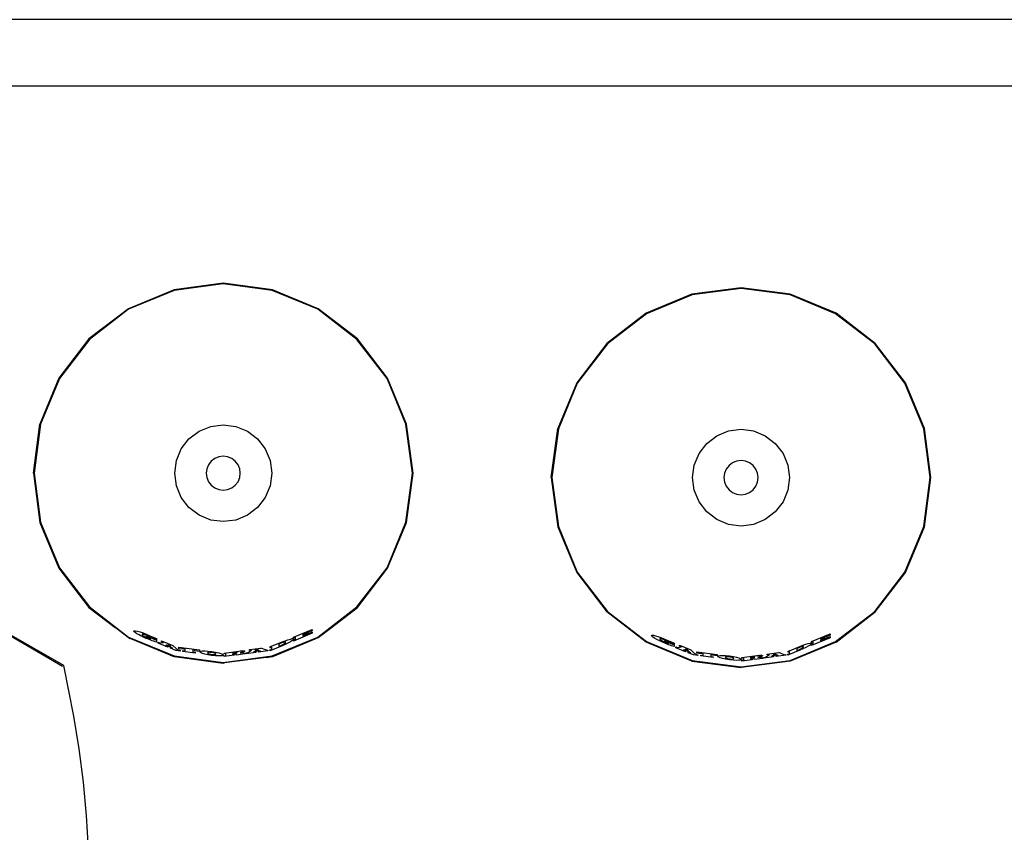
# Model space of a CAD drawing. Units: inches. Extents: x 962 to 2706, y 1068 to 2203.
# Drawn here: x 1331 to 1344, y 2015 to 2025 of the extents above; entities that cross this region are included whole.
import ezdxf

# ---------------------------------------------------------------- set-up
doc = ezdxf.new("R2010")
doc.units = ezdxf.units.IN
doc.header["$MEASUREMENT"] = 0
doc.layers.add('Edges', color=7, linetype='Continuous')

# ---------------------------------------------------------------- blocks, each defined once
blk = doc.blocks.new('proffesional basketball court pl')
at = {"layer": 'Edges'}
for p, q in [((1349.394, 1608.888), (1312.096, 1608.888)), ((1349.891, 1608.039), (1311.623, 1608.039)), ((1333.853, 1605.528), (1333.226, 1605.445)), ((1333.853, 1605.526), (1333.227, 1605.444)), ((1333.853, 1605.519), (1333.229, 1605.436)), ((1334.479, 1605.445), (1333.853, 1605.528)), ((1334.479, 1605.444), (1333.853, 1605.526)), ((1334.477, 1605.436), (1333.853, 1605.519)), ((1340.454, 1605.471), (1339.827, 1605.388)), ((1340.454, 1605.462), (1339.83, 1605.379)), ((1341.08, 1605.388), (1340.454, 1605.471)), ((1341.078, 1605.379), (1340.454, 1605.462)), ((1333.226, 1605.445), (1332.643, 1605.204)), ((1333.229, 1605.436), (1332.647, 1605.196)), ((1335.058, 1605.196), (1334.477, 1605.436)), ((1335.063, 1605.204), (1334.479, 1605.445)), ((1335.062, 1605.202), (1334.479, 1605.444)), ((1339.827, 1605.388), (1339.244, 1605.146)), ((1339.83, 1605.379), (1339.248, 1605.139)), ((1341.659, 1605.139), (1341.078, 1605.379)), ((1341.664, 1605.146), (1341.08, 1605.388)), ((1332.643, 1605.204), (1332.141, 1604.819)), ((1332.643, 1605.202), (1332.143, 1604.818)), ((1332.647, 1605.196), (1332.148, 1604.812)), ((1335.557, 1604.812), (1335.058, 1605.196)), ((1335.563, 1604.818), (1335.062, 1605.202)), ((1335.564, 1604.819), (1335.063, 1605.204)), ((1339.244, 1605.146), (1338.742, 1604.762)), ((1339.248, 1605.139), (1338.749, 1604.755)), ((1342.158, 1604.755), (1341.659, 1605.139)), ((1342.165, 1604.762), (1341.664, 1605.146)), ((1332.141, 1604.819), (1331.757, 1604.318)), ((1332.143, 1604.818), (1331.758, 1604.317)), ((1332.148, 1604.812), (1331.765, 1604.313)), ((1335.941, 1604.313), (1335.557, 1604.812)), ((1335.947, 1604.317), (1335.563, 1604.818)), ((1335.948, 1604.318), (1335.564, 1604.819)), ((1338.742, 1604.762), (1338.358, 1604.261)), ((1338.749, 1604.755), (1338.366, 1604.256)), ((1342.542, 1604.256), (1342.158, 1604.755)), ((1342.55, 1604.261), (1342.165, 1604.762)), ((1331.757, 1604.318), (1331.515, 1603.734)), ((1331.758, 1604.317), (1331.517, 1603.734)), ((1331.765, 1604.313), (1331.524, 1603.732)), ((1336.181, 1603.732), (1335.941, 1604.313)), ((1336.189, 1603.734), (1335.947, 1604.317)), ((1336.19, 1603.734), (1335.948, 1604.318)), ((1338.358, 1604.261), (1338.116, 1603.677)), ((1338.366, 1604.256), (1338.125, 1603.675)), ((1342.782, 1603.675), (1342.542, 1604.256)), ((1342.791, 1603.677), (1342.55, 1604.261)), ((1331.433, 1603.108), (1331.515, 1603.734)), ((1331.524, 1603.732), (1331.442, 1603.108)), ((1333.544, 1603.642), (1333.693, 1603.704)), ((1333.693, 1603.704), (1333.853, 1603.725)), ((1333.853, 1603.725), (1334.012, 1603.704)), ((1334.012, 1603.704), (1334.161, 1603.642)), ((1336.264, 1603.108), (1336.181, 1603.732)), ((1336.271, 1603.108), (1336.189, 1603.734)), ((1336.273, 1603.108), (1336.19, 1603.734)), ((1333.416, 1603.544), (1333.544, 1603.642)), ((1334.161, 1603.642), (1334.289, 1603.544)), ((1338.034, 1603.051), (1338.116, 1603.677)), ((1338.125, 1603.675), (1338.043, 1603.051)), ((1340.017, 1603.487), (1340.145, 1603.585)), ((1340.145, 1603.585), (1340.294, 1603.647)), ((1340.294, 1603.647), (1340.454, 1603.668)), ((1340.454, 1603.668), (1340.614, 1603.647)), ((1340.614, 1603.647), (1340.762, 1603.585)), ((1340.762, 1603.585), (1340.89, 1603.487)), ((1342.865, 1603.051), (1342.782, 1603.675)), ((1342.874, 1603.051), (1342.791, 1603.677)), ((1333.318, 1603.416), (1333.416, 1603.544)), ((1334.289, 1603.544), (1334.387, 1603.416)), ((1339.919, 1603.359), (1340.017, 1603.487)), ((1340.89, 1603.487), (1340.989, 1603.359)), ((1333.256, 1603.268), (1333.318, 1603.416)), ((1334.387, 1603.416), (1334.449, 1603.268)), ((1339.857, 1603.21), (1339.919, 1603.359)), ((1340.989, 1603.359), (1341.05, 1603.21)), ((1333.235, 1603.108), (1333.256, 1603.268)), ((1333.664, 1603.216), (1333.643, 1603.164)), ((1333.699, 1603.261), (1333.664, 1603.216)), ((1333.744, 1603.296), (1333.699, 1603.261)), ((1333.796, 1603.318), (1333.744, 1603.296)), ((1333.853, 1603.325), (1333.796, 1603.318)), ((1333.909, 1603.318), (1333.853, 1603.325)), ((1333.961, 1603.296), (1333.909, 1603.318)), ((1334.006, 1603.261), (1333.961, 1603.296)), ((1334.041, 1603.216), (1334.006, 1603.261)), ((1334.063, 1603.164), (1334.041, 1603.216)), ((1334.449, 1603.268), (1334.47, 1603.108)), ((1339.836, 1603.051), (1339.857, 1603.21)), ((1340.3, 1603.204), (1340.265, 1603.159)), ((1340.345, 1603.239), (1340.3, 1603.204)), ((1340.397, 1603.261), (1340.345, 1603.239)), ((1340.454, 1603.268), (1340.397, 1603.261)), ((1340.51, 1603.261), (1340.454, 1603.268)), ((1340.562, 1603.239), (1340.51, 1603.261)), ((1340.607, 1603.204), (1340.562, 1603.239)), ((1340.642, 1603.159), (1340.607, 1603.204)), ((1341.05, 1603.21), (1341.071, 1603.051)), ((1331.433, 1603.108), (1331.515, 1602.481)), ((1331.446, 1603.199), (1331.434, 1603.108)), ((1331.434, 1603.108), (1331.517, 1602.482)), ((1331.442, 1603.108), (1331.524, 1602.484)), ((1333.256, 1602.948), (1333.235, 1603.108)), ((1333.643, 1603.164), (1333.635, 1603.108)), ((1333.635, 1603.108), (1333.643, 1603.051)), ((1334.07, 1603.108), (1334.063, 1603.164)), ((1334.063, 1603.051), (1334.07, 1603.108)), ((1334.47, 1603.108), (1334.449, 1602.948)), ((1336.181, 1602.484), (1336.264, 1603.108)), ((1336.189, 1602.482), (1336.271, 1603.108)), ((1336.19, 1602.481), (1336.273, 1603.108)), ((1340.244, 1603.107), (1340.236, 1603.051)), ((1340.265, 1603.159), (1340.244, 1603.107)), ((1340.664, 1603.107), (1340.642, 1603.159)), ((1340.671, 1603.051), (1340.664, 1603.107)), ((1333.643, 1603.051), (1333.664, 1602.999)), ((1333.664, 1602.999), (1333.699, 1602.954)), ((1333.699, 1602.954), (1333.744, 1602.919)), ((1333.961, 1602.919), (1334.006, 1602.954)), ((1334.006, 1602.954), (1334.041, 1602.999)), ((1334.041, 1602.999), (1334.063, 1603.051)), ((1338.034, 1603.051), (1338.116, 1602.424)), ((1338.043, 1603.051), (1338.125, 1602.427)), ((1339.857, 1602.891), (1339.836, 1603.051)), ((1340.236, 1603.051), (1340.244, 1602.994)), ((1340.244, 1602.994), (1340.265, 1602.942)), ((1340.642, 1602.942), (1340.664, 1602.994)), ((1340.664, 1602.994), (1340.671, 1603.051)), ((1341.071, 1603.051), (1341.05, 1602.891)), ((1342.782, 1602.427), (1342.865, 1603.051)), ((1342.791, 1602.424), (1342.874, 1603.051)), ((1333.318, 1602.799), (1333.256, 1602.948)), ((1333.744, 1602.919), (1333.796, 1602.898)), ((1333.796, 1602.898), (1333.853, 1602.89)), ((1333.853, 1602.89), (1333.909, 1602.898)), ((1333.909, 1602.898), (1333.961, 1602.919)), ((1334.449, 1602.948), (1334.387, 1602.799)), ((1339.919, 1602.742), (1339.857, 1602.891)), ((1340.265, 1602.942), (1340.3, 1602.897)), ((1340.3, 1602.897), (1340.345, 1602.862)), ((1340.345, 1602.862), (1340.397, 1602.841)), ((1340.397, 1602.841), (1340.454, 1602.833)), ((1340.454, 1602.833), (1340.51, 1602.841)), ((1340.51, 1602.841), (1340.562, 1602.862)), ((1340.562, 1602.862), (1340.607, 1602.897)), ((1340.607, 1602.897), (1340.642, 1602.942)), ((1341.05, 1602.891), (1340.989, 1602.742)), ((1333.416, 1602.671), (1333.318, 1602.799)), ((1334.387, 1602.799), (1334.289, 1602.671)), ((1340.017, 1602.614), (1339.919, 1602.742)), ((1340.989, 1602.742), (1340.89, 1602.614)), ((1333.544, 1602.573), (1333.416, 1602.671)), ((1333.693, 1602.511), (1333.544, 1602.573)), ((1334.161, 1602.573), (1334.012, 1602.511)), ((1334.289, 1602.671), (1334.161, 1602.573)), ((1340.145, 1602.516), (1340.017, 1602.614)), ((1340.89, 1602.614), (1340.762, 1602.516)), ((1331.515, 1602.481), (1331.757, 1601.898)), ((1331.517, 1602.482), (1331.758, 1601.898)), ((1331.524, 1602.484), (1331.765, 1601.902)), ((1333.853, 1602.49), (1333.693, 1602.511)), ((1334.012, 1602.511), (1333.853, 1602.49)), ((1335.941, 1601.902), (1336.181, 1602.484)), ((1335.948, 1601.898), (1336.19, 1602.481)), ((1340.294, 1602.454), (1340.145, 1602.516)), ((1340.454, 1602.433), (1340.294, 1602.454)), ((1340.614, 1602.454), (1340.454, 1602.433)), ((1340.762, 1602.516), (1340.614, 1602.454)), ((1338.116, 1602.424), (1338.358, 1601.841)), ((1338.125, 1602.427), (1338.366, 1601.845)), ((1342.542, 1601.845), (1342.782, 1602.427)), ((1342.55, 1601.841), (1342.791, 1602.424)), ((1331.803, 1600.643), (1329.44, 1602.026)), ((1331.819, 1600.655), (1329.44, 1602.026)), ((1331.757, 1601.898), (1332.141, 1601.396)), ((1331.758, 1601.898), (1332.143, 1601.398)), ((1331.765, 1601.902), (1332.148, 1601.403)), ((1335.557, 1601.403), (1335.941, 1601.902)), ((1335.563, 1601.398), (1335.947, 1601.898)), ((1335.564, 1601.396), (1335.948, 1601.898)), ((1338.358, 1601.841), (1338.742, 1601.339)), ((1338.366, 1601.845), (1338.749, 1601.346)), ((1342.158, 1601.346), (1342.542, 1601.845)), ((1342.165, 1601.339), (1342.55, 1601.841)), ((1332.141, 1601.396), (1332.474, 1601.141)), ((1332.143, 1601.398), (1332.474, 1601.141)), ((1332.148, 1601.403), (1332.647, 1601.02)), ((1335.058, 1601.02), (1335.557, 1601.403)), ((1335.231, 1601.141), (1335.563, 1601.398)), ((1335.231, 1601.141), (1335.564, 1601.396)), ((1339.244, 1600.955), (1338.742, 1601.339)), ((1338.749, 1601.346), (1339.248, 1600.963)), ((1341.659, 1600.963), (1342.158, 1601.346)), ((1341.664, 1600.955), (1342.165, 1601.339)), ((1332.641, 1601.013), (1332.474, 1601.141)), ((1332.712, 1601.096), (1332.719, 1601.1)), ((1332.715, 1601.088), (1332.712, 1601.096)), ((1332.728, 1601.077), (1332.715, 1601.088)), ((1332.719, 1601.1), (1332.736, 1601.099)), ((1332.75, 1601.062), (1332.728, 1601.077)), ((1332.736, 1601.099), (1332.761, 1601.093)), ((1332.761, 1601.093), (1332.793, 1601.084)), ((1332.793, 1601.084), (1332.83, 1601.071)), ((1332.83, 1601.071), (1332.869, 1601.055)), ((1334.75, 1601.018), (1334.988, 1601.117)), ((1334.988, 1601.068), (1334.75, 1600.969)), ((1334.931, 1601.083), (1334.867, 1601.056)), ((1334.867, 1601.048), (1334.921, 1601.071)), ((1334.921, 1601.071), (1334.921, 1601.06)), ((1334.988, 1601.101), (1334.931, 1601.078)), ((1334.931, 1601.062), (1334.988, 1601.085)), ((1334.931, 1601.078), (1334.931, 1601.083)), ((1334.988, 1601.117), (1334.988, 1601.101)), ((1334.988, 1601.085), (1334.988, 1601.068)), ((1335.062, 1601.013), (1335.231, 1601.141)), ((1335.063, 1601.012), (1335.231, 1601.141)), ((1332.643, 1601.012), (1332.641, 1601.013)), ((1332.641, 1601.013), (1332.643, 1601.013)), ((1332.643, 1601.013), (1332.665, 1601.002)), ((1332.643, 1601.012), (1332.665, 1601.002)), ((1332.647, 1601.02), (1333.229, 1600.779)), ((1333.177, 1600.79), (1332.665, 1601.002)), ((1332.78, 1601.046), (1332.75, 1601.062)), ((1332.797, 1601.037), (1332.78, 1601.046)), ((1332.814, 1601.029), (1332.797, 1601.037)), ((1332.833, 1601.02), (1332.814, 1601.029)), ((1332.821, 1601.054), (1332.818, 1601.052)), ((1332.818, 1601.052), (1332.818, 1601.051)), ((1332.818, 1601.051), (1332.819, 1601.048)), ((1332.819, 1601.048), (1332.822, 1601.045)), ((1332.825, 1601.054), (1332.821, 1601.054)), ((1332.822, 1601.045), (1332.827, 1601.041)), ((1332.832, 1601.053), (1332.825, 1601.054)), ((1332.827, 1601.041), (1332.833, 1601.036)), ((1332.839, 1601.052), (1332.832, 1601.053)), ((1332.833, 1601.036), (1332.841, 1601.031)), ((1332.852, 1601.011), (1332.833, 1601.02)), ((1332.846, 1601.05), (1332.839, 1601.052)), ((1332.841, 1601.031), (1332.851, 1601.026)), ((1332.854, 1601.048), (1332.846, 1601.05)), ((1332.851, 1601.026), (1332.861, 1601.02)), ((1332.871, 1601.003), (1332.852, 1601.011)), ((1332.863, 1601.045), (1332.854, 1601.048)), ((1332.861, 1601.02), (1332.866, 1601.017)), ((1332.872, 1601.042), (1332.863, 1601.045)), ((1332.866, 1601.017), (1332.872, 1601.015)), ((1332.869, 1601.055), (1332.908, 1601.038)), ((1332.89, 1600.995), (1332.871, 1601.003)), ((1332.882, 1601.038), (1332.872, 1601.042)), ((1332.872, 1601.015), (1332.877, 1601.012)), ((1332.877, 1601.02), (1332.877, 1601.03)), ((1332.877, 1601.03), (1333.001, 1600.978)), ((1332.927, 1600.999), (1332.877, 1601.02)), ((1332.877, 1601.012), (1332.883, 1601.01)), ((1332.892, 1601.034), (1332.882, 1601.038)), ((1332.883, 1601.01), (1332.888, 1601.007)), ((1332.888, 1601.007), (1332.894, 1601.005)), ((1332.91, 1600.987), (1332.89, 1600.995)), ((1332.902, 1601.03), (1332.892, 1601.034)), ((1332.894, 1601.005), (1332.9, 1601.002)), ((1332.9, 1601.002), (1332.905, 1601)), ((1332.912, 1601.025), (1332.902, 1601.03)), ((1332.905, 1601), (1332.911, 1600.998)), ((1332.908, 1601.038), (1332.945, 1601.021)), ((1332.929, 1600.979), (1332.91, 1600.987)), ((1332.911, 1600.998), (1332.917, 1600.996)), ((1332.921, 1601.021), (1332.912, 1601.025)), ((1332.917, 1600.996), (1332.922, 1600.994)), ((1332.93, 1601.016), (1332.921, 1601.021)), ((1332.922, 1600.994), (1332.927, 1600.993)), ((1332.927, 1600.993), (1332.927, 1600.999)), ((1332.948, 1600.972), (1332.929, 1600.979)), ((1332.938, 1601.012), (1332.93, 1601.016)), ((1332.945, 1601.008), (1332.938, 1601.012)), ((1332.945, 1601.023), (1333.001, 1601)), ((1332.945, 1601.021), (1332.945, 1601.023)), ((1333.001, 1600.985), (1332.945, 1601.008)), ((1332.967, 1600.966), (1332.948, 1600.972)), ((1332.984, 1600.96), (1332.967, 1600.966)), ((1333.001, 1600.954), (1332.984, 1600.96)), ((1333.001, 1601), (1333.001, 1600.985)), ((1333.001, 1600.978), (1333.001, 1600.954)), ((1333.022, 1600.941), (1333.022, 1600.953)), ((1333.022, 1600.953), (1333.042, 1600.944)), ((1333.145, 1600.89), (1333.022, 1600.941)), ((1333.042, 1600.944), (1333.093, 1600.951)), ((1333.067, 1600.961), (1333.067, 1600.973)), ((1333.067, 1600.973), (1333.212, 1600.913)), ((1333.093, 1600.951), (1333.067, 1600.961)), ((1334.448, 1600.893), (1334.603, 1600.957)), ((1334.477, 1600.779), (1335.058, 1601.02)), ((1334.485, 1600.773), (1335.024, 1600.996)), ((1334.604, 1600.946), (1334.587, 1600.94)), ((1334.603, 1600.957), (1334.641, 1600.973)), ((1334.619, 1600.951), (1334.604, 1600.946)), ((1334.632, 1600.953), (1334.619, 1600.951)), ((1334.641, 1600.955), (1334.632, 1600.953)), ((1334.632, 1600.937), (1334.641, 1600.943)), ((1334.641, 1600.973), (1334.677, 1600.985)), ((1334.647, 1600.954), (1334.641, 1600.955)), ((1334.641, 1600.943), (1334.647, 1600.948)), ((1334.677, 1600.942), (1334.641, 1600.925)), ((1334.649, 1600.952), (1334.647, 1600.954)), ((1334.647, 1600.948), (1334.649, 1600.952)), ((1334.677, 1600.985), (1334.708, 1600.994)), ((1334.708, 1600.959), (1334.677, 1600.942)), ((1334.708, 1600.994), (1334.732, 1600.999)), ((1334.732, 1600.974), (1334.708, 1600.959)), ((1334.732, 1600.999), (1334.747, 1600.999)), ((1334.747, 1600.986), (1334.732, 1600.974)), ((1334.747, 1600.999), (1334.752, 1600.995)), ((1334.752, 1600.995), (1334.747, 1600.986)), ((1334.75, 1601.008), (1334.75, 1601.018)), ((1334.772, 1601.017), (1334.75, 1601.008)), ((1334.75, 1600.98), (1334.772, 1600.989)), ((1334.75, 1600.969), (1334.75, 1600.98)), ((1334.772, 1600.989), (1334.772, 1601.017)), ((1334.921, 1601.06), (1334.867, 1601.038)), ((1334.867, 1601.056), (1334.867, 1601.048)), ((1334.867, 1601.029), (1334.931, 1601.055)), ((1334.867, 1601.038), (1334.867, 1601.029)), ((1334.931, 1601.055), (1334.931, 1601.062)), ((1335.024, 1600.996), (1335.062, 1601.013)), ((1335.024, 1600.996), (1335.063, 1601.012)), ((1339.827, 1600.713), (1339.244, 1600.955)), ((1339.248, 1600.963), (1339.83, 1600.722)), ((1339.313, 1601.039), (1339.32, 1601.043)), ((1339.316, 1601.031), (1339.313, 1601.039)), ((1339.329, 1601.02), (1339.316, 1601.031)), ((1339.32, 1601.043), (1339.337, 1601.042)), ((1339.352, 1601.005), (1339.329, 1601.02)), ((1339.337, 1601.042), (1339.362, 1601.036)), ((1339.381, 1600.989), (1339.352, 1601.005)), ((1339.362, 1601.036), (1339.394, 1601.027)), ((1339.398, 1600.98), (1339.381, 1600.989)), ((1339.394, 1601.027), (1339.431, 1601.014)), ((1339.415, 1600.971), (1339.398, 1600.98)), ((1339.434, 1600.963), (1339.415, 1600.971)), ((1339.422, 1600.996), (1339.419, 1600.995)), ((1339.419, 1600.995), (1339.419, 1600.994)), ((1339.419, 1600.994), (1339.42, 1600.991)), ((1339.42, 1600.991), (1339.423, 1600.988)), ((1339.426, 1600.997), (1339.422, 1600.996)), ((1339.423, 1600.988), (1339.428, 1600.984)), ((1339.433, 1600.996), (1339.426, 1600.997)), ((1339.428, 1600.984), (1339.434, 1600.979)), ((1339.431, 1601.014), (1339.47, 1600.998)), ((1339.44, 1600.995), (1339.433, 1600.996)), ((1339.434, 1600.979), (1339.442, 1600.974)), ((1339.453, 1600.954), (1339.434, 1600.963)), ((1339.447, 1600.993), (1339.44, 1600.995)), ((1339.442, 1600.974), (1339.452, 1600.968)), ((1339.455, 1600.991), (1339.447, 1600.993)), ((1339.452, 1600.968), (1339.462, 1600.963)), ((1339.472, 1600.946), (1339.453, 1600.954)), ((1339.464, 1600.988), (1339.455, 1600.991)), ((1339.462, 1600.963), (1339.467, 1600.96)), ((1339.473, 1600.984), (1339.464, 1600.988)), ((1339.467, 1600.96), (1339.473, 1600.958)), ((1339.47, 1600.998), (1339.51, 1600.981)), ((1339.492, 1600.937), (1339.472, 1600.946)), ((1339.483, 1600.981), (1339.473, 1600.984)), ((1339.473, 1600.958), (1339.478, 1600.955)), ((1339.478, 1600.963), (1339.478, 1600.972)), ((1339.478, 1600.972), (1339.602, 1600.921)), ((1339.528, 1600.942), (1339.478, 1600.963)), ((1339.478, 1600.955), (1339.484, 1600.953)), ((1339.493, 1600.977), (1339.483, 1600.981)), ((1339.484, 1600.953), (1339.489, 1600.95)), ((1339.489, 1600.95), (1339.495, 1600.948)), ((1339.503, 1600.973), (1339.493, 1600.977)), ((1339.495, 1600.948), (1339.501, 1600.945)), ((1339.501, 1600.945), (1339.507, 1600.943)), ((1339.513, 1600.968), (1339.503, 1600.973)), ((1339.507, 1600.943), (1339.512, 1600.941)), ((1339.51, 1600.981), (1339.546, 1600.964)), ((1339.512, 1600.941), (1339.518, 1600.939)), ((1339.522, 1600.964), (1339.513, 1600.968)), ((1339.531, 1600.959), (1339.522, 1600.964)), ((1339.528, 1600.936), (1339.528, 1600.942)), ((1339.539, 1600.955), (1339.531, 1600.959)), ((1339.546, 1600.951), (1339.539, 1600.955)), ((1339.546, 1600.966), (1339.602, 1600.943)), ((1339.546, 1600.964), (1339.546, 1600.966)), ((1339.602, 1600.928), (1339.546, 1600.951)), ((1339.602, 1600.943), (1339.602, 1600.928)), ((1341.078, 1600.722), (1341.659, 1600.963)), ((1341.664, 1600.955), (1341.08, 1600.713)), ((1341.309, 1600.937), (1341.333, 1600.942)), ((1341.333, 1600.942), (1341.348, 1600.942)), ((1341.348, 1600.942), (1341.353, 1600.938)), ((1341.351, 1600.961), (1341.589, 1601.06)), ((1341.589, 1601.011), (1341.351, 1600.912)), ((1341.351, 1600.951), (1341.351, 1600.961)), ((1341.373, 1600.96), (1341.351, 1600.951)), ((1341.373, 1600.932), (1341.373, 1600.96)), ((1341.532, 1601.026), (1341.468, 1600.999)), ((1341.468, 1600.991), (1341.522, 1601.013)), ((1341.522, 1601.003), (1341.468, 1600.981)), ((1341.468, 1600.999), (1341.468, 1600.991)), ((1341.468, 1600.972), (1341.532, 1600.998)), ((1341.468, 1600.981), (1341.468, 1600.972)), ((1341.522, 1601.013), (1341.522, 1601.003)), ((1341.589, 1601.044), (1341.532, 1601.021)), ((1341.532, 1601.005), (1341.589, 1601.028)), ((1341.532, 1601.021), (1341.532, 1601.026)), ((1341.532, 1600.998), (1341.532, 1601.005)), ((1341.589, 1601.06), (1341.589, 1601.044)), ((1341.589, 1601.028), (1341.589, 1601.011)), ((1333.126, 1600.914), (1333.119, 1600.913)), ((1333.119, 1600.913), (1333.145, 1600.902)), ((1333.199, 1600.884), (1333.126, 1600.914)), ((1333.161, 1600.923), (1333.14, 1600.918)), ((1333.184, 1600.899), (1333.14, 1600.918)), ((1333.145, 1600.902), (1333.145, 1600.89)), ((1333.184, 1600.899), (1333.161, 1600.923)), ((1333.18, 1600.876), (1333.18, 1600.887)), ((1333.18, 1600.887), (1333.207, 1600.876)), ((1333.247, 1600.848), (1333.18, 1600.876)), ((1333.207, 1600.876), (1333.199, 1600.884)), ((1333.212, 1600.913), (1333.254, 1600.873)), ((1333.303, 1600.841), (1333.247, 1600.848)), ((1333.254, 1600.873), (1333.283, 1600.854)), ((1333.283, 1600.854), (1333.303, 1600.851)), ((1333.287, 1600.889), (1333.548, 1600.855)), ((1333.287, 1600.871), (1333.287, 1600.889)), ((1333.345, 1600.863), (1333.287, 1600.871)), ((1333.303, 1600.851), (1333.303, 1600.841)), ((1333.338, 1600.847), (1333.369, 1600.843)), ((1333.338, 1600.836), (1333.338, 1600.847)), ((1333.496, 1600.815), (1333.338, 1600.836)), ((1333.369, 1600.868), (1333.345, 1600.871)), ((1333.345, 1600.871), (1333.345, 1600.863)), ((1333.369, 1600.843), (1333.369, 1600.868)), ((1333.49, 1600.852), (1333.466, 1600.855)), ((1333.466, 1600.855), (1333.466, 1600.83)), ((1333.466, 1600.83), (1333.496, 1600.826)), ((1333.49, 1600.844), (1333.49, 1600.852)), ((1333.548, 1600.837), (1333.49, 1600.844)), ((1333.496, 1600.826), (1333.496, 1600.815)), ((1333.548, 1600.855), (1333.548, 1600.837)), ((1333.556, 1600.83), (1333.559, 1600.835)), ((1333.559, 1600.825), (1333.556, 1600.83)), ((1333.559, 1600.835), (1333.57, 1600.839)), ((1333.57, 1600.818), (1333.559, 1600.825)), ((1333.57, 1600.839), (1333.588, 1600.842)), ((1333.588, 1600.811), (1333.57, 1600.818)), ((1333.588, 1600.842), (1333.616, 1600.842)), ((1333.616, 1600.842), (1333.656, 1600.841)), ((1333.654, 1600.82), (1333.652, 1600.817)), ((1333.652, 1600.817), (1333.654, 1600.814)), ((1333.659, 1600.823), (1333.654, 1600.82)), ((1333.656, 1600.841), (1333.705, 1600.835)), ((1333.667, 1600.824), (1333.659, 1600.823)), ((1333.679, 1600.825), (1333.667, 1600.824)), ((1333.692, 1600.824), (1333.679, 1600.825)), ((1333.705, 1600.823), (1333.692, 1600.824)), ((1333.705, 1600.835), (1333.755, 1600.827)), ((1333.719, 1600.821), (1333.705, 1600.823)), ((1333.732, 1600.818), (1333.719, 1600.821)), ((1333.743, 1600.814), (1333.732, 1600.818)), ((1333.755, 1600.827), (1333.795, 1600.819)), ((1333.795, 1600.819), (1333.823, 1600.811)), ((1333.864, 1600.816), (1334.051, 1600.841)), ((1333.864, 1600.806), (1333.864, 1600.816)), ((1334, 1600.824), (1333.973, 1600.82)), ((1333.973, 1600.82), (1333.973, 1600.811)), ((1334.007, 1600.825), (1334, 1600.824)), ((1334, 1600.814), (1334.007, 1600.816)), ((1334.015, 1600.825), (1334.007, 1600.825)), ((1334.007, 1600.816), (1334.015, 1600.817)), ((1334.021, 1600.825), (1334.015, 1600.825)), ((1334.015, 1600.817), (1334.021, 1600.819)), ((1334.026, 1600.825), (1334.021, 1600.825)), ((1334.021, 1600.819), (1334.026, 1600.82)), ((1334.029, 1600.824), (1334.026, 1600.825)), ((1334.026, 1600.82), (1334.029, 1600.822)), ((1334.03, 1600.823), (1334.029, 1600.824)), ((1334.029, 1600.822), (1334.03, 1600.823)), ((1334.051, 1600.841), (1334.07, 1600.843)), ((1334.067, 1600.819), (1334.072, 1600.82)), ((1334.067, 1600.82), (1334.067, 1600.819)), ((1334.072, 1600.82), (1334.067, 1600.82)), ((1334.07, 1600.843), (1334.087, 1600.844)), ((1334.072, 1600.82), (1334.078, 1600.82)), ((1334.084, 1600.823), (1334.078, 1600.82)), ((1334.078, 1600.82), (1334.083, 1600.821)), ((1334.083, 1600.821), (1334.088, 1600.821)), ((1334.1, 1600.827), (1334.084, 1600.823)), ((1334.087, 1600.844), (1334.102, 1600.845)), ((1334.088, 1600.821), (1334.093, 1600.821)), ((1334.093, 1600.821), (1334.097, 1600.821)), ((1334.097, 1600.821), (1334.101, 1600.821)), ((1334.112, 1600.831), (1334.1, 1600.827)), ((1334.101, 1600.821), (1334.104, 1600.821)), ((1334.102, 1600.845), (1334.114, 1600.844)), ((1334.104, 1600.821), (1334.106, 1600.82)), ((1334.106, 1600.82), (1334.108, 1600.82)), ((1334.108, 1600.82), (1334.109, 1600.819)), ((1334.109, 1600.819), (1334.11, 1600.813)), ((1334.11, 1600.813), (1334.132, 1600.816)), ((1334.121, 1600.834), (1334.112, 1600.831)), ((1334.114, 1600.844), (1334.122, 1600.843)), ((1334.126, 1600.838), (1334.121, 1600.834)), ((1334.122, 1600.843), (1334.126, 1600.84)), ((1334.126, 1600.84), (1334.126, 1600.838)), ((1334.132, 1600.816), (1334.132, 1600.805)), ((1334.266, 1600.823), (1334.143, 1600.807)), ((1334.143, 1600.817), (1334.163, 1600.82)), ((1334.143, 1600.807), (1334.143, 1600.817)), ((1334.163, 1600.82), (1334.213, 1600.852)), ((1334.187, 1600.859), (1334.332, 1600.878)), ((1334.187, 1600.848), (1334.187, 1600.859)), ((1334.213, 1600.852), (1334.187, 1600.848)), ((1334.247, 1600.835), (1334.239, 1600.83)), ((1334.239, 1600.83), (1334.266, 1600.833)), ((1334.319, 1600.844), (1334.247, 1600.835)), ((1334.282, 1600.861), (1334.261, 1600.846)), ((1334.261, 1600.846), (1334.305, 1600.851)), ((1334.266, 1600.833), (1334.266, 1600.823)), ((1334.305, 1600.851), (1334.282, 1600.861)), ((1334.423, 1600.844), (1334.3, 1600.827)), ((1334.3, 1600.838), (1334.327, 1600.841)), ((1334.3, 1600.827), (1334.3, 1600.838)), ((1334.327, 1600.841), (1334.319, 1600.844)), ((1334.404, 1600.852), (1334.332, 1600.878)), ((1334.404, 1600.852), (1334.423, 1600.854)), ((1334.423, 1600.854), (1334.423, 1600.844)), ((1334.448, 1600.893), (1334.448, 1600.883)), ((1334.449, 1600.883), (1334.448, 1600.883)), ((1334.448, 1600.857), (1334.455, 1600.858)), ((1334.448, 1600.847), (1334.448, 1600.857)), ((1334.458, 1600.848), (1334.448, 1600.847)), ((1334.47, 1600.891), (1334.449, 1600.883)), ((1334.455, 1600.858), (1334.47, 1600.864)), ((1334.603, 1600.908), (1334.458, 1600.848)), ((1334.47, 1600.864), (1334.47, 1600.891)), ((1334.587, 1600.94), (1334.562, 1600.93)), ((1334.562, 1600.93), (1334.562, 1600.902)), ((1334.562, 1600.902), (1334.587, 1600.913)), ((1334.587, 1600.913), (1334.604, 1600.921)), ((1334.641, 1600.925), (1334.603, 1600.908)), ((1334.604, 1600.921), (1334.619, 1600.929)), ((1334.619, 1600.929), (1334.632, 1600.937)), ((1339.511, 1600.93), (1339.492, 1600.937)), ((1339.53, 1600.922), (1339.511, 1600.93)), ((1339.518, 1600.939), (1339.523, 1600.937)), ((1339.523, 1600.937), (1339.528, 1600.936)), ((1339.549, 1600.915), (1339.53, 1600.922)), ((1339.568, 1600.908), (1339.549, 1600.915)), ((1339.585, 1600.903), (1339.568, 1600.908)), ((1339.602, 1600.897), (1339.585, 1600.903)), ((1339.602, 1600.921), (1339.602, 1600.897)), ((1339.623, 1600.884), (1339.623, 1600.896)), ((1339.623, 1600.896), (1339.643, 1600.887)), ((1339.746, 1600.833), (1339.623, 1600.884)), ((1339.643, 1600.887), (1339.694, 1600.894)), ((1339.668, 1600.904), (1339.668, 1600.915)), ((1339.668, 1600.915), (1339.813, 1600.856)), ((1339.694, 1600.894), (1339.668, 1600.904)), ((1339.727, 1600.857), (1339.72, 1600.856)), ((1339.72, 1600.856), (1339.746, 1600.845)), ((1339.8, 1600.827), (1339.727, 1600.857)), ((1339.762, 1600.866), (1339.741, 1600.861)), ((1339.785, 1600.842), (1339.741, 1600.861)), ((1339.746, 1600.845), (1339.746, 1600.833)), ((1339.785, 1600.842), (1339.762, 1600.866)), ((1339.781, 1600.819), (1339.781, 1600.83)), ((1339.781, 1600.83), (1339.808, 1600.819)), ((1339.848, 1600.791), (1339.781, 1600.819)), ((1339.808, 1600.819), (1339.8, 1600.827)), ((1339.813, 1600.856), (1339.855, 1600.815)), ((1339.855, 1600.815), (1339.884, 1600.797)), ((1339.888, 1600.832), (1340.149, 1600.798)), ((1339.888, 1600.814), (1339.888, 1600.832)), ((1340.788, 1600.802), (1340.933, 1600.821)), ((1341.005, 1600.794), (1340.933, 1600.821)), ((1341.049, 1600.836), (1341.204, 1600.9)), ((1341.049, 1600.836), (1341.049, 1600.826)), ((1341.05, 1600.826), (1341.049, 1600.826)), ((1341.071, 1600.834), (1341.05, 1600.826)), ((1341.204, 1600.851), (1341.059, 1600.791)), ((1341.071, 1600.807), (1341.071, 1600.834)), ((1341.188, 1600.883), (1341.163, 1600.872)), ((1341.163, 1600.872), (1341.163, 1600.845)), ((1341.163, 1600.845), (1341.188, 1600.856)), ((1341.205, 1600.889), (1341.188, 1600.883)), ((1341.188, 1600.856), (1341.205, 1600.864)), ((1341.204, 1600.9), (1341.243, 1600.916)), ((1341.243, 1600.868), (1341.204, 1600.851)), ((1341.22, 1600.893), (1341.205, 1600.889)), ((1341.205, 1600.864), (1341.22, 1600.872)), ((1341.233, 1600.896), (1341.22, 1600.893)), ((1341.22, 1600.872), (1341.233, 1600.879)), ((1341.242, 1600.898), (1341.233, 1600.896)), ((1341.233, 1600.879), (1341.242, 1600.886)), ((1341.248, 1600.897), (1341.242, 1600.898)), ((1341.242, 1600.886), (1341.248, 1600.891)), ((1341.243, 1600.916), (1341.278, 1600.928)), ((1341.278, 1600.885), (1341.243, 1600.868)), ((1341.25, 1600.895), (1341.248, 1600.897)), ((1341.248, 1600.891), (1341.25, 1600.895)), ((1341.278, 1600.928), (1341.309, 1600.937)), ((1341.309, 1600.902), (1341.278, 1600.885)), ((1341.333, 1600.917), (1341.309, 1600.902)), ((1341.348, 1600.929), (1341.333, 1600.917)), ((1341.353, 1600.938), (1341.348, 1600.929)), ((1341.351, 1600.923), (1341.373, 1600.932)), ((1341.351, 1600.912), (1341.351, 1600.923)), ((1333.226, 1600.77), (1333.177, 1600.79)), ((1333.177, 1600.79), (1333.227, 1600.772)), ((1333.26, 1600.766), (1333.226, 1600.77)), ((1333.227, 1600.772), (1333.26, 1600.766)), ((1333.229, 1600.779), (1333.853, 1600.697)), ((1333.26, 1600.766), (1333.851, 1600.688)), ((1333.616, 1600.803), (1333.588, 1600.811)), ((1333.656, 1600.794), (1333.616, 1600.803)), ((1333.654, 1600.814), (1333.659, 1600.81)), ((1333.705, 1600.786), (1333.656, 1600.794)), ((1333.659, 1600.81), (1333.667, 1600.806)), ((1333.667, 1600.806), (1333.679, 1600.803)), ((1333.679, 1600.803), (1333.692, 1600.8)), ((1333.692, 1600.8), (1333.705, 1600.798)), ((1333.705, 1600.798), (1333.719, 1600.796)), ((1333.755, 1600.781), (1333.705, 1600.786)), ((1333.719, 1600.796), (1333.732, 1600.796)), ((1333.732, 1600.796), (1333.743, 1600.796)), ((1333.752, 1600.81), (1333.743, 1600.814)), ((1333.743, 1600.796), (1333.752, 1600.798)), ((1333.757, 1600.807), (1333.752, 1600.81)), ((1333.752, 1600.798), (1333.757, 1600.8)), ((1333.795, 1600.779), (1333.755, 1600.781)), ((1333.759, 1600.803), (1333.757, 1600.807)), ((1333.757, 1600.8), (1333.759, 1600.803)), ((1333.823, 1600.78), (1333.795, 1600.779)), ((1333.823, 1600.811), (1333.841, 1600.803)), ((1333.841, 1600.782), (1333.823, 1600.78)), ((1333.841, 1600.803), (1333.851, 1600.797)), ((1333.851, 1600.786), (1333.841, 1600.782)), ((1333.851, 1600.797), (1333.853, 1600.795)), ((1333.853, 1600.788), (1333.851, 1600.786)), ((1333.853, 1600.795), (1333.855, 1600.792)), ((1333.855, 1600.792), (1333.853, 1600.788)), ((1333.853, 1600.697), (1334.477, 1600.779)), ((1333.886, 1600.809), (1333.864, 1600.806)), ((1333.994, 1600.787), (1333.864, 1600.77)), ((1333.864, 1600.78), (1333.886, 1600.783)), ((1333.864, 1600.77), (1333.864, 1600.78)), ((1334.399, 1600.76), (1333.868, 1600.69)), ((1333.886, 1600.783), (1333.886, 1600.809)), ((1333.994, 1600.806), (1333.972, 1600.803)), ((1333.972, 1600.803), (1333.972, 1600.795)), ((1333.972, 1600.795), (1333.994, 1600.798)), ((1333.973, 1600.811), (1334, 1600.814)), ((1333.997, 1600.807), (1333.994, 1600.806)), ((1333.994, 1600.798), (1333.994, 1600.787)), ((1334, 1600.807), (1333.997, 1600.807)), ((1334.003, 1600.807), (1334, 1600.807)), ((1334.006, 1600.807), (1334.003, 1600.807)), ((1334.009, 1600.807), (1334.006, 1600.807)), ((1334.011, 1600.807), (1334.009, 1600.807)), ((1334.013, 1600.807), (1334.011, 1600.807)), ((1334.015, 1600.807), (1334.013, 1600.807)), ((1334.016, 1600.807), (1334.015, 1600.807)), ((1334.017, 1600.806), (1334.016, 1600.807)), ((1334.018, 1600.79), (1334.018, 1600.806)), ((1334.132, 1600.805), (1334.018, 1600.79)), ((1334.485, 1600.773), (1334.399, 1600.76)), ((1334.399, 1600.76), (1334.479, 1600.77)), ((1334.479, 1600.77), (1334.485, 1600.773)), ((1339.827, 1600.713), (1340.454, 1600.631)), ((1339.83, 1600.722), (1340.454, 1600.64)), ((1339.904, 1600.784), (1339.848, 1600.791)), ((1339.884, 1600.797), (1339.904, 1600.794)), ((1339.946, 1600.806), (1339.888, 1600.814)), ((1339.904, 1600.794), (1339.904, 1600.784)), ((1339.939, 1600.79), (1339.97, 1600.786)), ((1339.939, 1600.779), (1339.939, 1600.79)), ((1340.097, 1600.758), (1339.939, 1600.779)), ((1339.97, 1600.811), (1339.946, 1600.814)), ((1339.946, 1600.814), (1339.946, 1600.806)), ((1339.97, 1600.786), (1339.97, 1600.811)), ((1340.091, 1600.795), (1340.067, 1600.798)), ((1340.067, 1600.798), (1340.067, 1600.773)), ((1340.067, 1600.773), (1340.097, 1600.769)), ((1340.091, 1600.787), (1340.091, 1600.795)), ((1340.149, 1600.78), (1340.091, 1600.787)), ((1340.097, 1600.769), (1340.097, 1600.758)), ((1340.149, 1600.798), (1340.149, 1600.78)), ((1340.157, 1600.773), (1340.161, 1600.778)), ((1340.161, 1600.768), (1340.157, 1600.773)), ((1340.161, 1600.778), (1340.171, 1600.782)), ((1340.171, 1600.761), (1340.161, 1600.768)), ((1340.171, 1600.782), (1340.189, 1600.784)), ((1340.189, 1600.754), (1340.171, 1600.761)), ((1340.189, 1600.784), (1340.217, 1600.785)), ((1340.217, 1600.746), (1340.189, 1600.754)), ((1340.217, 1600.785), (1340.257, 1600.783)), ((1340.257, 1600.737), (1340.217, 1600.746)), ((1340.255, 1600.763), (1340.253, 1600.76)), ((1340.253, 1600.76), (1340.255, 1600.757)), ((1340.26, 1600.766), (1340.255, 1600.763)), ((1340.255, 1600.757), (1340.26, 1600.753)), ((1340.257, 1600.783), (1340.306, 1600.778)), ((1340.306, 1600.729), (1340.257, 1600.737)), ((1340.269, 1600.767), (1340.26, 1600.766)), ((1340.26, 1600.753), (1340.269, 1600.749)), ((1340.28, 1600.768), (1340.269, 1600.767)), ((1340.269, 1600.749), (1340.28, 1600.746)), ((1340.293, 1600.767), (1340.28, 1600.768)), ((1340.28, 1600.746), (1340.293, 1600.743)), ((1340.306, 1600.766), (1340.293, 1600.767)), ((1340.293, 1600.743), (1340.306, 1600.741)), ((1340.306, 1600.778), (1340.356, 1600.77)), ((1340.32, 1600.764), (1340.306, 1600.766)), ((1340.306, 1600.741), (1340.32, 1600.739)), ((1340.356, 1600.724), (1340.306, 1600.729)), ((1340.333, 1600.761), (1340.32, 1600.764)), ((1340.32, 1600.739), (1340.333, 1600.739)), ((1340.344, 1600.757), (1340.333, 1600.761)), ((1340.333, 1600.739), (1340.344, 1600.739)), ((1340.353, 1600.753), (1340.344, 1600.757)), ((1340.344, 1600.739), (1340.353, 1600.741)), ((1340.358, 1600.75), (1340.353, 1600.753)), ((1340.353, 1600.741), (1340.358, 1600.743)), ((1340.356, 1600.77), (1340.396, 1600.762)), ((1340.396, 1600.722), (1340.356, 1600.724)), ((1340.36, 1600.746), (1340.358, 1600.75)), ((1340.358, 1600.743), (1340.36, 1600.746)), ((1340.396, 1600.762), (1340.424, 1600.753)), ((1340.424, 1600.723), (1340.396, 1600.722)), ((1340.424, 1600.753), (1340.442, 1600.746)), ((1340.442, 1600.725), (1340.424, 1600.723)), ((1340.442, 1600.746), (1340.452, 1600.74)), ((1340.452, 1600.729), (1340.442, 1600.725)), ((1340.452, 1600.74), (1340.454, 1600.737)), ((1340.454, 1600.731), (1340.452, 1600.729)), ((1340.454, 1600.737), (1340.456, 1600.735)), ((1340.456, 1600.735), (1340.454, 1600.731)), ((1340.454, 1600.64), (1341.078, 1600.722)), ((1341.08, 1600.713), (1340.454, 1600.631)), ((1340.465, 1600.759), (1340.653, 1600.784)), ((1340.465, 1600.749), (1340.465, 1600.759)), ((1340.487, 1600.752), (1340.465, 1600.749)), ((1340.595, 1600.73), (1340.465, 1600.713)), ((1340.465, 1600.723), (1340.487, 1600.726)), ((1340.465, 1600.713), (1340.465, 1600.723)), ((1340.487, 1600.726), (1340.487, 1600.752)), ((1340.595, 1600.749), (1340.573, 1600.746)), ((1340.573, 1600.746), (1340.573, 1600.738)), ((1340.573, 1600.738), (1340.595, 1600.74)), ((1340.601, 1600.767), (1340.574, 1600.763)), ((1340.574, 1600.763), (1340.574, 1600.754)), ((1340.574, 1600.754), (1340.601, 1600.757)), ((1340.598, 1600.749), (1340.595, 1600.749)), ((1340.595, 1600.74), (1340.595, 1600.73)), ((1340.601, 1600.75), (1340.598, 1600.749)), ((1340.609, 1600.768), (1340.601, 1600.767)), ((1340.601, 1600.757), (1340.609, 1600.759)), ((1340.604, 1600.75), (1340.601, 1600.75)), ((1340.607, 1600.75), (1340.604, 1600.75)), ((1340.61, 1600.75), (1340.607, 1600.75)), ((1340.616, 1600.768), (1340.609, 1600.768)), ((1340.609, 1600.759), (1340.616, 1600.76)), ((1340.612, 1600.75), (1340.61, 1600.75)), ((1340.614, 1600.75), (1340.612, 1600.75)), ((1340.616, 1600.75), (1340.614, 1600.75)), ((1340.622, 1600.768), (1340.616, 1600.768)), ((1340.616, 1600.76), (1340.622, 1600.762)), ((1340.617, 1600.75), (1340.616, 1600.75)), ((1340.618, 1600.749), (1340.617, 1600.75)), ((1340.619, 1600.733), (1340.619, 1600.749)), ((1340.733, 1600.748), (1340.619, 1600.733)), ((1340.627, 1600.768), (1340.622, 1600.768)), ((1340.622, 1600.762), (1340.627, 1600.763)), ((1340.63, 1600.767), (1340.627, 1600.768)), ((1340.627, 1600.763), (1340.63, 1600.765)), ((1340.631, 1600.766), (1340.63, 1600.767)), ((1340.63, 1600.765), (1340.631, 1600.766)), ((1340.653, 1600.784), (1340.671, 1600.786)), ((1340.668, 1600.762), (1340.673, 1600.763)), ((1340.668, 1600.763), (1340.668, 1600.762)), ((1340.673, 1600.763), (1340.668, 1600.763)), ((1340.671, 1600.786), (1340.688, 1600.787)), ((1340.673, 1600.763), (1340.679, 1600.763)), ((1340.685, 1600.766), (1340.679, 1600.763)), ((1340.679, 1600.763), (1340.684, 1600.764)), ((1340.684, 1600.764), (1340.689, 1600.764)), ((1340.701, 1600.77), (1340.685, 1600.766)), ((1340.688, 1600.787), (1340.703, 1600.788)), ((1340.689, 1600.764), (1340.694, 1600.764)), ((1340.694, 1600.764), (1340.698, 1600.764)), ((1340.698, 1600.764), (1340.702, 1600.764)), ((1340.713, 1600.773), (1340.701, 1600.77)), ((1340.702, 1600.764), (1340.705, 1600.764)), ((1340.703, 1600.788), (1340.715, 1600.787)), ((1340.705, 1600.764), (1340.707, 1600.763)), ((1340.707, 1600.763), (1340.709, 1600.763)), ((1340.709, 1600.763), (1340.71, 1600.762)), ((1340.71, 1600.762), (1340.711, 1600.756)), ((1340.711, 1600.756), (1340.733, 1600.759)), ((1340.722, 1600.777), (1340.713, 1600.773)), ((1340.715, 1600.787), (1340.723, 1600.786)), ((1340.727, 1600.78), (1340.722, 1600.777)), ((1340.723, 1600.786), (1340.728, 1600.783)), ((1340.728, 1600.783), (1340.727, 1600.78)), ((1340.733, 1600.759), (1340.733, 1600.748)), ((1340.867, 1600.766), (1340.744, 1600.75)), ((1340.744, 1600.76), (1340.764, 1600.763)), ((1340.744, 1600.75), (1340.744, 1600.76)), ((1340.764, 1600.763), (1340.814, 1600.795)), ((1340.788, 1600.791), (1340.788, 1600.802)), ((1340.814, 1600.795), (1340.788, 1600.791)), ((1340.848, 1600.778), (1340.84, 1600.773)), ((1340.84, 1600.773), (1340.867, 1600.776)), ((1340.92, 1600.787), (1340.848, 1600.778)), ((1340.883, 1600.804), (1340.862, 1600.789)), ((1340.862, 1600.789), (1340.906, 1600.794)), ((1340.867, 1600.776), (1340.867, 1600.766)), ((1340.906, 1600.794), (1340.883, 1600.804)), ((1341.025, 1600.787), (1340.902, 1600.77)), ((1340.902, 1600.781), (1340.928, 1600.784)), ((1340.902, 1600.77), (1340.902, 1600.781)), ((1340.928, 1600.784), (1340.92, 1600.787)), ((1341.005, 1600.794), (1341.025, 1600.797)), ((1341.025, 1600.797), (1341.025, 1600.787)), ((1341.049, 1600.8), (1341.056, 1600.801)), ((1341.049, 1600.79), (1341.049, 1600.8)), ((1341.059, 1600.791), (1341.049, 1600.79)), ((1341.056, 1600.801), (1341.071, 1600.807)), ((1331.949, 1600.013), (1331.819, 1600.655)), ((1333.851, 1600.688), (1333.853, 1600.689)), ((1333.853, 1600.688), (1333.851, 1600.688)), ((1333.853, 1600.688), (1333.868, 1600.69)), ((1333.853, 1600.689), (1333.868, 1600.69)), ((1332.018, 1599.593), (1331.949, 1600.013)), ((1332.072, 1599.171), (1332.018, 1599.593)), ((1332.11, 1598.747), (1332.072, 1599.171)), ((1332.134, 1598.321), (1332.11, 1598.747))]:
    blk.add_line(p, q, dxfattribs=at)

msp = doc.modelspace()

# ---------------------------------------------------------------- block references
msp.add_blockref('proffesional basketball court pl', (0, 416.377))

doc.saveas('drawing.dxf')
